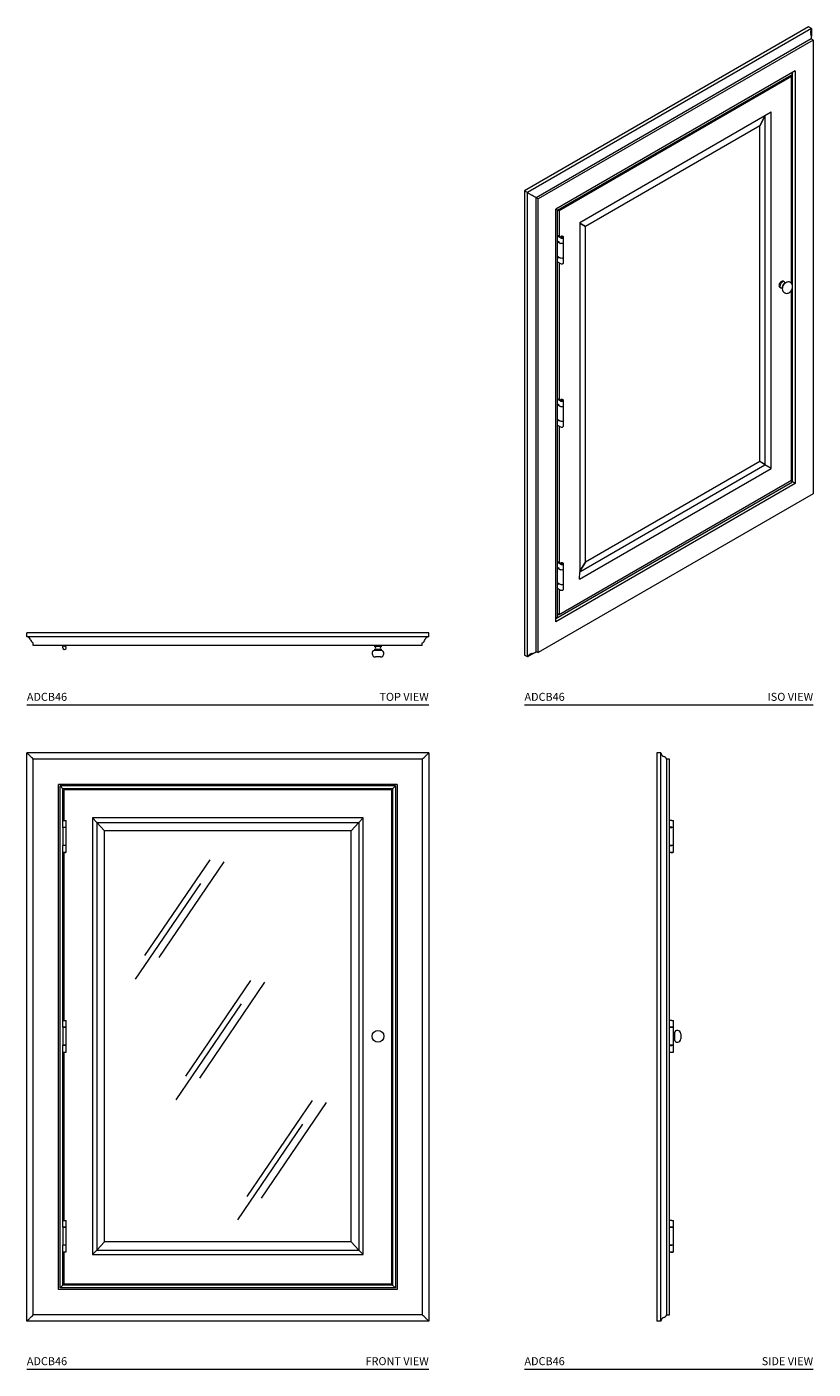
# Model space of a CAD drawing. Units: inches. Extents: x 0 to 49.3, y -0.1 to 84.
import ezdxf
from ezdxf.enums import TextEntityAlignment as Align

# ---------------------------------------------------------------- set-up
doc = ezdxf.new("R2010")
doc.units = ezdxf.units.IN
doc.header["$LTSCALE"] = 2
doc.header["$MEASUREMENT"] = 0
doc.layers.add('A-PRODUCT', color=7, linetype='Continuous', lineweight=9)
doc.styles.add('GOTHAM BOOK', font='GOTHMBOK.TTF', dxfattribs={"height": 0.5})

# ---------------------------------------------------------------- blocks, each defined once
blk = doc.blocks.new('ADCB46 TOP')
at = {"layer": 'A-PRODUCT'}
for p, q in [((0, 4.259), (0, 4.515)), ((25.197, 4.515), (0, 4.515)), ((25.197, 4.259), (0, 4.259)), ((25.197, 4.259), (25.197, 4.515)), ((0.406, 3.708), (0.406, 3.873)), ((24.791, 3.708), (0.406, 3.708)), ((2.264, 3.571), (2.264, 3.708)), ((2.309, 3.656), (2.309, 3.708)), ((21.795, 3.708), (21.795, 3.657)), ((22.232, 3.657), (21.795, 3.657)), ((21.795, 3.457), (21.795, 3.402)), ((22.232, 3.457), (21.795, 3.457)), ((22.232, 3.402), (21.795, 3.402)), ((22.232, 3.657), (22.232, 3.708)), ((22.232, 3.402), (22.232, 3.457)), ((24.791, 3.708), (24.791, 3.873)), ((22.171, 3), (21.856, 3)), ((0, 0), (25.197, 0))]:
    blk.add_line(p, q, dxfattribs=at)
for centre, radius, start, end in [((0.002, 4.023), 0.236, 16.22146, 90.37114), ((25.195, 4.023), 0.236, 89.62886, 163.77854), ((0.569, 4.188), 0.354, 196.22146, 242.60069), ((2.367, 3.571), 0.103, 180, 124.18763), ((21.833, 3.214), 0.192, 101.38906, 183.80022), ((21.767, 3.557), 0.104, 285.90155, 74.09845), ((22.261, 3.557), 0.104, 105.90155, 254.09845), ((22.194, 3.214), 0.192, 356.19978, 78.61094), ((24.628, 4.188), 0.354, 297.39931, 343.77854), ((21.856, 3.215), 0.215, 183.80022, 270), ((22.171, 3.215), 0.215, 270, 356.19978)]:
    blk.add_arc(centre, radius, start, end, dxfattribs=at)
at = {"layer": 'A-PRODUCT', "style": 'GOTHAM BOOK'}
blk.add_text('ADCB46', height=0.5, dxfattribs=at).set_placement((0, 0.25))
blk.add_text('TOP VIEW', height=0.5, dxfattribs=at).set_placement((25.197, 0.25), align=Align.RIGHT)
blk = doc.blocks.new('ADCB46 ISO')
at = {"layer": 'A-PRODUCT'}
for p, q in [((17.817, 42.483), (0, 32.198)), ((17.998, 42.379), (0.181, 32.093)), ((17.998, 42.379), (17.817, 42.483)), ((17.998, 42.379), (17.998, 41.906)), ((17.984, 41.725), (0.741, 31.77)), ((18.101, 41.657), (0.857, 31.703)), ((18.101, 41.657), (17.984, 41.725)), ((18, 41.715), (18, 41.858)), ((18.101, 41.657), (18.101, 13.226)), ((16.982, 39.719), (1.977, 31.056)), ((16.815, 13.969), (16.815, 39.622)), ((16.982, 39.719), (16.982, 13.872)), ((2.074, 31), (16.716, 39.453)), ((16.739, 39.37), (2.179, 30.964)), ((16.656, 39.418), (16.739, 39.37)), ((16.684, 39.434), (16.684, 39.401)), ((16.739, 26.409), (16.739, 39.37)), ((15.075, 36.922), (15.458, 37.151)), ((15.458, 14.809), (15.458, 37.151)), ((3.467, 30.221), (15.075, 36.922)), ((14.764, 36.281), (3.826, 29.967)), ((14.764, 36.281), (15.065, 36.899)), ((15.065, 36.896), (14.765, 36.28)), ((14.765, 15.259), (14.765, 36.28)), ((15.075, 36.922), (15.075, 15.03)), ((0.181, 32.093), (0, 32.198)), ((0, 32.198), (0, 3.104)), ((0.181, 3), (0.181, 32.093)), ((0.741, 3.339), (0.741, 31.77)), ((0.857, 31.703), (0.741, 31.77)), ((0.857, 3.272), (0.857, 31.703)), ((1.977, 5.21), (1.977, 31.056)), ((2.074, 5.573), (2.074, 31)), ((2.096, 31.012), (2.179, 30.964)), ((2.179, 30.964), (2.179, 29.347)), ((3.467, 30.221), (3.467, 8.329)), ((3.467, 30.191), (3.826, 29.967)), ((3.825, 29.964), (3.467, 30.188)), ((3.825, 8.943), (3.825, 29.964)), ((2.24, 29.312), (2.074, 29.408)), ((2.268, 29.259), (2.074, 29.371)), ((2.168, 29.008), (2.074, 29.062)), ((2.074, 29.027), (2.268, 28.915)), ((2.168, 28.976), (2.168, 29.008)), ((2.445, 28.96), (2.445, 29.301)), ((2.445, 28.033), (2.445, 28.957)), ((2.268, 27.991), (2.074, 28.103)), ((2.074, 28.067), (2.168, 28.013)), ((2.074, 27.759), (2.268, 27.647)), ((2.168, 28.013), (2.168, 28.045)), ((2.445, 27.689), (2.445, 28.03)), ((2.179, 27.698), (2.179, 19.121)), ((16.003, 26.169), (16.063, 26.134)), ((16.282, 26.513), (16.222, 26.547)), ((16.739, 14.07), (16.739, 25.973)), ((2.24, 19.086), (2.074, 19.181)), ((2.268, 19.032), (2.074, 19.144)), ((2.168, 18.781), (2.074, 18.835)), ((2.074, 18.8), (2.268, 18.688)), ((2.168, 18.749), (2.168, 18.781)), ((2.445, 18.734), (2.445, 19.074)), ((2.445, 17.806), (2.445, 18.73)), ((2.268, 17.764), (2.074, 17.876)), ((2.074, 17.841), (2.168, 17.786)), ((2.168, 17.786), (2.168, 17.819)), ((2.445, 17.462), (2.445, 17.803)), ((2.074, 17.532), (2.268, 17.42)), ((2.179, 17.471), (2.179, 8.894)), ((14.764, 15.257), (3.826, 8.942)), ((15.075, 15.059), (14.764, 15.257)), ((14.765, 15.259), (15.075, 15.062)), ((3.46, 7.883), (15.458, 14.809)), ((3.467, 8.329), (15.075, 15.03)), ((15.458, 14.809), (15.075, 15.03)), ((1.977, 5.403), (16.815, 13.969)), ((16.982, 13.872), (1.977, 5.21)), ((2.179, 5.664), (16.739, 14.07)), ((16.982, 13.872), (16.843, 13.953)), ((18.101, 13.226), (0.857, 3.272)), ((2.24, 8.859), (2.074, 8.954)), ((2.268, 8.805), (2.074, 8.917)), ((2.168, 8.555), (2.074, 8.609)), ((2.074, 8.573), (2.268, 8.461)), ((2.168, 8.522), (2.168, 8.555)), ((2.445, 8.507), (2.445, 8.847)), ((2.445, 7.579), (2.445, 8.504)), ((3.467, 8.383), (3.825, 8.943)), ((3.826, 8.942), (3.467, 8.38)), ((2.268, 7.537), (2.074, 7.649)), ((2.074, 7.614), (2.168, 7.56)), ((2.168, 7.56), (2.168, 7.592)), ((2.445, 7.235), (2.445, 7.576)), ((3.46, 7.883), (3.467, 8.329)), ((2.074, 7.305), (2.268, 7.193)), ((2.179, 7.245), (2.179, 5.664)), ((2.074, 5.725), (2.179, 5.664)), ((2.174, 5.667), (2.074, 5.61)), ((0.181, 3), (0, 3.104)), ((0.59, 3.236), (0.181, 3)), ((0.633, 3.258), (0.757, 3.33)), ((0.741, 3.339), (0.857, 3.272)), ((0, 0), (18.101, 0))]:
    blk.add_line(p, q, dxfattribs=at)
at = {"layer": 'A-PRODUCT', "flags": 128}
for points in [[(2.268, 29.259), (2.3, 29.246), (2.338, 29.242), (2.377, 29.245), (2.41, 29.257), (2.434, 29.275), (2.444, 29.296), (2.44, 29.319), (2.422, 29.339), (2.392, 29.353), (2.355, 29.36), (2.316, 29.359), (2.281, 29.35), (2.254, 29.333), (2.24, 29.312)], [(2.445, 28.959), (2.445, 28.957), (2.437, 28.934), (2.414, 28.915), (2.381, 28.902), (2.341, 28.898), (2.302, 28.902), (2.268, 28.915)], [(2.299, 29.277), (2.319, 29.27), (2.341, 29.267), (2.364, 29.27), (2.383, 29.277), (2.396, 29.288), (2.4, 29.301), (2.396, 29.314), (2.383, 29.325), (2.364, 29.333), (2.341, 29.335), (2.319, 29.333), (2.299, 29.325), (2.287, 29.314), (2.282, 29.301), (2.287, 29.288), (2.299, 29.277)], [(2.445, 28.033), (2.437, 28.01), (2.414, 27.991), (2.381, 27.978), (2.341, 27.973), (2.302, 27.978), (2.268, 27.991)], [(2.268, 27.647), (2.3, 27.634), (2.338, 27.629), (2.377, 27.633), (2.41, 27.645), (2.434, 27.663), (2.444, 27.684), (2.445, 27.689)], [(16.222, 26.547), (16.19, 26.557), (16.152, 26.553), (16.112, 26.536), (16.072, 26.507), (16.035, 26.468), (16.003, 26.421), (15.979, 26.37), (15.963, 26.318), (15.958, 26.269)], [(16.326, 26.426), (16.322, 26.456), (16.306, 26.49), (16.282, 26.513), (16.25, 26.523), (16.212, 26.519), (16.172, 26.502), (16.132, 26.473), (16.095, 26.433), (16.063, 26.387), (16.038, 26.335), (16.023, 26.283), (16.018, 26.234)], [(16.018, 26.234), (16.023, 26.191), (16.038, 26.157), (16.063, 26.134), (16.095, 26.124), (16.132, 26.128), (16.16, 26.139)], [(16.16, 26.152), (16.165, 26.109), (16.167, 26.103)], [(16.69, 26.453), (16.689, 26.455), (16.638, 26.481), (16.586, 26.496), (16.533, 26.499), (16.48, 26.492), (16.428, 26.475), (16.377, 26.448), (16.328, 26.411), (16.282, 26.364), (16.241, 26.309), (16.209, 26.249), (16.184, 26.185), (16.17, 26.117), (16.167, 26.068)], [(16.317, 25.811), (16.319, 25.81), (16.373, 25.791), (16.427, 25.784), (16.481, 25.788), (16.534, 25.801), (16.585, 25.824), (16.635, 25.857), (16.683, 25.9), (16.725, 25.951), (16.761, 26.01), (16.788, 26.073), (16.806, 26.142), (16.812, 26.205), (16.807, 26.265), (16.792, 26.321), (16.768, 26.371), (16.735, 26.415), (16.694, 26.451), (16.69, 26.453)], [(2.268, 19.032), (2.3, 19.02), (2.338, 19.015), (2.377, 19.018), (2.41, 19.03), (2.434, 19.048), (2.444, 19.07), (2.44, 19.092), (2.422, 19.112), (2.392, 19.126), (2.355, 19.133), (2.316, 19.132), (2.281, 19.123), (2.254, 19.106), (2.24, 19.086)], [(2.445, 18.732), (2.445, 18.73), (2.437, 18.708), (2.414, 18.688), (2.381, 18.675), (2.341, 18.671), (2.302, 18.675), (2.268, 18.688)], [(2.299, 19.05), (2.319, 19.043), (2.341, 19.04), (2.364, 19.043), (2.383, 19.05), (2.396, 19.061), (2.4, 19.074), (2.396, 19.087), (2.383, 19.098), (2.364, 19.106), (2.341, 19.108), (2.319, 19.106), (2.299, 19.098), (2.287, 19.087), (2.282, 19.074), (2.287, 19.061), (2.299, 19.05)], [(2.445, 17.806), (2.437, 17.783), (2.414, 17.764), (2.381, 17.751), (2.341, 17.746), (2.302, 17.751), (2.268, 17.764)], [(2.268, 17.42), (2.3, 17.407), (2.338, 17.403), (2.377, 17.406), (2.41, 17.418), (2.434, 17.436), (2.444, 17.457), (2.445, 17.462)], [(2.268, 8.805), (2.3, 8.793), (2.338, 8.788), (2.377, 8.791), (2.41, 8.803), (2.434, 8.821), (2.444, 8.843), (2.44, 8.865), (2.422, 8.885), (2.392, 8.899), (2.355, 8.907), (2.316, 8.905), (2.281, 8.896), (2.254, 8.88), (2.24, 8.859)], [(2.445, 8.505), (2.445, 8.504), (2.437, 8.481), (2.414, 8.461), (2.381, 8.448), (2.341, 8.444), (2.302, 8.448), (2.268, 8.461)], [(2.299, 8.823), (2.319, 8.816), (2.341, 8.813), (2.364, 8.816), (2.383, 8.823), (2.396, 8.834), (2.4, 8.847), (2.396, 8.861), (2.383, 8.872), (2.364, 8.879), (2.341, 8.882), (2.319, 8.879), (2.299, 8.872), (2.287, 8.861), (2.282, 8.847), (2.287, 8.834), (2.299, 8.823)], [(2.445, 7.579), (2.437, 7.556), (2.414, 7.537), (2.381, 7.524), (2.341, 7.52), (2.302, 7.524), (2.268, 7.537)], [(2.268, 7.193), (2.3, 7.18), (2.338, 7.176), (2.377, 7.179), (2.41, 7.191), (2.434, 7.209), (2.444, 7.23), (2.445, 7.235)]]:
    blk.add_lwpolyline(points, dxfattribs=at)
at = {"layer": 'A-PRODUCT'}
for centre, radius, start, end in [((16.062, 26.256), 0.105, 172.87738, 235.81009), ((16.465, 26.151), 0.305, 109.13427, 179.80726), ((16.442, 26.057), 0.275, 177.58802, 243.10715)]:
    blk.add_arc(centre, radius, start, end, dxfattribs=at)
for centre, major_axis, ratio, start_param, end_param in [((18.164, 42.28), (0.167, 0.289), 0.577335, 1.564359, 2.858515), ((17.646, 41.653), (0.251, 0.434), 0.577335, 5.190638, 6.000108), ((16.716, 39.567), (0.07, 0.121), 0.577335, 3.92695, 5.497828), ((14.629, 36.039), (0.136, 0.242), 0.040909, 6.210319, 6.351878), ((0.349, 31.996), (0.236, -0.136), 0.00007, 3.920554, 5.21471), ((0.633, 31.832), (0.354, -0.205), 0.00007, 1.263647, 2.073117), ((1.976, 31.057), (0.0986, -0.0569), 0.00007, 6.283145, 7.844205), ((3.961, 29.88), (0.136, -0.086), 0.12255, 3.077149, 3.218709), ((14.629, 15.343), (0.136, -0.086), 0.12255, 6.218741, 6.360301), ((16.716, 14.026), (0.0986, -0.0569), 0.00007, 0.000041, 1.901009), ((3.961, 9.185), (0.136, 0.242), 0.040909, 3.068726, 3.210286), ((1.976, 5.516), (0.07, 0.121), 0.577335, 3.92695, 5.497828), ((0.349, 2.905), (0.167, 0.289), 0.577335, 0.283159, 1.577315), ((0.633, 3.667), (0.251, 0.434), 0.577335, 3.424751, 4.234221)]:
    blk.add_ellipse(centre, major_axis=major_axis, ratio=ratio, start_param=start_param, end_param=end_param, dxfattribs=at)
at = {"layer": 'A-PRODUCT', "style": 'GOTHAM BOOK'}
blk.add_text('ADCB46', height=0.5, dxfattribs=at).set_placement((0, 0.25))
blk.add_text('ISO VIEW', height=0.5, dxfattribs=at).set_placement((18.101, 0.25), align=Align.RIGHT)
blk = doc.blocks.new('ADCB46 SIDE')
at = {"layer": 'A-PRODUCT'}
for p, q in [((8.293, 38.63), (8.293, 3)), ((8.549, 38.63), (8.293, 38.63)), ((8.549, 3), (8.549, 38.63)), ((8.935, 3.406), (8.935, 38.224)), ((9.1, 38.224), (8.935, 38.224)), ((9.1, 3.406), (9.1, 38.224)), ((9.237, 34.371), (9.1, 34.371)), ((9.237, 33.954), (9.1, 33.954)), ((9.1, 33.95), (9.237, 33.95)), ((9.178, 33.954), (9.178, 33.95)), ((9.237, 34.371), (9.34, 34.371)), ((9.237, 33.954), (9.34, 33.954)), ((9.34, 33.95), (9.237, 33.95)), ((9.296, 33.95), (9.296, 33.954)), ((9.34, 33.954), (9.34, 34.371)), ((9.34, 32.818), (9.34, 33.95)), ((9.237, 32.818), (9.1, 32.818)), ((9.1, 32.814), (9.237, 32.814)), ((9.178, 32.818), (9.178, 32.814)), ((9.34, 32.818), (9.237, 32.818)), ((9.34, 32.814), (9.237, 32.814)), ((9.296, 32.814), (9.296, 32.818)), ((9.34, 32.397), (9.34, 32.814)), ((9.1, 32.397), (9.237, 32.397)), ((9.178, 32.397), (9.178, 32.383)), ((9.178, 32.383), (9.237, 32.383)), ((9.237, 32.397), (9.34, 32.397)), ((9.237, 32.383), (9.296, 32.383)), ((9.296, 32.383), (9.296, 32.397)), ((9.237, 21.846), (9.1, 21.846)), ((9.237, 21.429), (9.1, 21.429)), ((9.1, 21.425), (9.237, 21.425)), ((9.178, 21.429), (9.178, 21.425)), ((9.237, 21.846), (9.34, 21.846)), ((9.237, 21.429), (9.34, 21.429)), ((9.34, 21.425), (9.237, 21.425)), ((9.296, 21.425), (9.296, 21.429)), ((9.34, 21.429), (9.34, 21.846)), ((9.34, 20.293), (9.34, 21.425)), ((9.351, 21.078), (9.34, 21.053)), ((9.406, 21.078), (9.351, 21.078)), ((9.406, 21.078), (9.406, 20.859)), ((9.237, 20.293), (9.1, 20.293)), ((9.1, 20.289), (9.237, 20.289)), ((9.178, 20.293), (9.178, 20.289)), ((9.34, 20.293), (9.237, 20.293)), ((9.34, 20.289), (9.237, 20.289)), ((9.296, 20.289), (9.296, 20.293)), ((9.34, 20.666), (9.351, 20.641)), ((9.34, 19.872), (9.34, 20.289)), ((9.351, 20.641), (9.406, 20.641)), ((9.406, 20.859), (9.406, 20.641)), ((9.808, 21.017), (9.808, 20.859)), ((9.808, 20.859), (9.808, 20.702)), ((9.1, 19.872), (9.237, 19.872)), ((9.178, 19.872), (9.178, 19.858)), ((9.178, 19.858), (9.237, 19.858)), ((9.237, 19.872), (9.34, 19.872)), ((9.237, 19.858), (9.296, 19.858)), ((9.296, 19.858), (9.296, 19.872)), ((9.237, 9.322), (9.1, 9.322)), ((9.237, 9.322), (9.34, 9.322)), ((9.34, 8.905), (9.34, 9.322)), ((9.237, 8.905), (9.1, 8.905)), ((9.1, 8.901), (9.237, 8.901)), ((9.178, 8.905), (9.178, 8.901)), ((9.237, 8.905), (9.34, 8.905)), ((9.34, 8.901), (9.237, 8.901)), ((9.296, 8.901), (9.296, 8.905)), ((9.34, 7.769), (9.34, 8.901)), ((9.237, 7.769), (9.1, 7.769)), ((9.1, 7.765), (9.237, 7.765)), ((9.178, 7.769), (9.178, 7.765)), ((9.34, 7.769), (9.237, 7.769)), ((9.34, 7.765), (9.237, 7.765)), ((9.296, 7.765), (9.296, 7.769)), ((9.34, 7.347), (9.34, 7.765)), ((9.1, 7.347), (9.237, 7.347)), ((9.178, 7.347), (9.178, 7.334)), ((9.178, 7.334), (9.237, 7.334)), ((9.237, 7.347), (9.34, 7.347)), ((9.237, 7.334), (9.296, 7.334)), ((9.296, 7.334), (9.296, 7.347)), ((8.935, 3.406), (9.1, 3.406)), ((8.549, 3), (8.293, 3)), ((0, 0), (18.101, 0))]:
    blk.add_line(p, q, dxfattribs=at)
for centre, radius, start, end in [((8.785, 38.628), 0.236, 179.62886, 253.77854), ((8.62, 38.061), 0.354, 27.39931, 73.77854), ((9.594, 21.04), 0.192, 86.19978, 168.61094), ((9.593, 21.017), 0.215, 0, 86.19978), ((9.594, 20.679), 0.192, 191.38906, 273.80022), ((9.593, 20.702), 0.215, 273.80022, 360), ((8.62, 3.569), 0.354, 286.22146, 332.60069), ((8.785, 3.002), 0.236, 106.22146, 180.37114)]:
    blk.add_arc(centre, radius, start, end, dxfattribs=at)
at = {"layer": 'A-PRODUCT', "style": 'GOTHAM BOOK'}
blk.add_text('ADCB46', height=0.5, dxfattribs=at).set_placement((0, 0.25))
blk.add_text('SIDE VIEW', height=0.5, dxfattribs=at).set_placement((18.101, 0.25), align=Align.RIGHT)
blk = doc.blocks.new('ADCB46 FRONT')
at = {"layer": 'A-PRODUCT'}
for p, q in [((25.197, 38.63), (0, 38.63)), ((0, 3), (0, 38.63)), ((0.406, 3.406), (0.406, 38.224)), ((24.791, 38.224), (0.406, 38.224)), ((24.791, 38.224), (24.791, 3.406)), ((25.197, 38.63), (25.197, 3)), ((23.209, 36.642), (1.988, 36.642)), ((1.988, 4.988), (1.988, 36.642)), ((23.11, 36.543), (2.087, 36.543)), ((2.087, 5.087), (2.087, 36.543)), ((2.087, 36.543), (2.264, 36.366)), ((22.933, 36.366), (2.264, 36.366)), ((2.264, 34.371), (2.264, 36.366)), ((2.309, 36.304), (2.309, 34.371)), ((22.871, 36.304), (2.309, 36.304)), ((22.871, 36.304), (22.871, 5.326)), ((22.933, 36.366), (23.11, 36.543)), ((22.933, 36.366), (22.933, 5.264)), ((23.11, 36.543), (23.11, 5.087)), ((23.209, 36.642), (23.209, 4.988)), ((21.089, 34.54), (4.12, 34.54)), ((4.12, 34.54), (4.12, 7.178)), ((4.396, 34.265), (4.12, 34.54)), ((20.813, 34.265), (21.089, 34.54)), ((21.089, 7.178), (21.089, 34.54)), ((2.264, 33.954), (2.264, 34.371)), ((2.264, 34.371), (2.47, 34.371)), ((2.264, 33.95), (2.264, 33.954)), ((2.264, 33.954), (2.47, 33.954)), ((2.264, 33.95), (2.264, 32.818)), ((2.47, 33.95), (2.264, 33.95)), ((2.308, 33.954), (2.308, 33.95)), ((2.426, 33.95), (2.426, 33.954)), ((2.47, 33.954), (2.47, 34.371)), ((2.47, 32.818), (2.47, 33.95)), ((4.396, 34.265), (4.396, 7.454)), ((4.396, 34.265), (20.813, 34.265)), ((4.396, 34.265), (4.87, 33.733)), ((4.868, 7.987), (4.868, 33.731)), ((20.339, 33.733), (4.87, 33.733)), ((20.813, 34.265), (20.341, 33.731)), ((20.341, 7.987), (20.341, 33.731)), ((20.813, 34.265), (20.813, 7.454)), ((2.264, 32.814), (2.264, 32.818)), ((2.47, 32.818), (2.264, 32.818)), ((2.264, 32.397), (2.264, 32.814)), ((2.47, 32.814), (2.264, 32.814)), ((2.308, 32.818), (2.308, 32.814)), ((2.426, 32.814), (2.426, 32.818)), ((2.47, 32.397), (2.47, 32.814)), ((2.264, 21.846), (2.264, 32.397)), ((2.264, 32.397), (2.47, 32.397)), ((2.308, 32.397), (2.308, 32.383)), ((2.308, 32.383), (2.426, 32.383)), ((2.309, 32.383), (2.309, 21.846)), ((2.426, 32.383), (2.426, 32.397)), ((11.469, 31.915), (7.386, 25.915)), ((12.355, 31.797), (8.272, 25.797)), ((10.878, 30.438), (6.795, 24.439)), ((14.021, 24.359), (9.938, 18.36)), ((14.907, 24.241), (10.824, 18.242)), ((13.43, 22.883), (9.347, 16.883)), ((2.264, 21.846), (2.47, 21.846)), ((2.264, 21.429), (2.264, 21.846)), ((2.264, 21.425), (2.264, 21.429)), ((2.264, 21.429), (2.47, 21.429)), ((2.264, 21.425), (2.264, 20.293)), ((2.47, 21.425), (2.264, 21.425)), ((2.308, 21.429), (2.308, 21.425)), ((2.426, 21.425), (2.426, 21.429)), ((2.47, 21.429), (2.47, 21.846)), ((2.47, 20.293), (2.47, 21.425)), ((2.264, 20.289), (2.264, 20.293)), ((2.47, 20.293), (2.264, 20.293)), ((2.264, 19.872), (2.264, 20.289)), ((2.47, 20.289), (2.264, 20.289)), ((2.308, 20.293), (2.308, 20.289)), ((2.426, 20.289), (2.426, 20.293)), ((2.47, 19.872), (2.47, 20.289)), ((2.264, 9.322), (2.264, 19.872)), ((2.264, 19.872), (2.47, 19.872)), ((2.309, 19.858), (2.309, 9.322)), ((17.878, 16.825), (13.795, 10.825)), ((18.764, 16.707), (14.681, 10.707)), ((17.287, 15.348), (13.204, 9.349)), ((2.264, 9.322), (2.47, 9.322)), ((2.264, 8.905), (2.264, 9.322)), ((2.47, 8.905), (2.47, 9.322)), ((2.264, 8.901), (2.264, 8.905)), ((2.264, 8.905), (2.47, 8.905)), ((2.264, 8.901), (2.264, 7.769)), ((2.47, 8.901), (2.264, 8.901)), ((2.308, 8.905), (2.308, 8.901)), ((2.426, 8.901), (2.426, 8.905)), ((2.47, 7.769), (2.47, 8.901)), ((2.264, 7.765), (2.264, 7.769)), ((2.47, 7.769), (2.264, 7.769)), ((2.264, 7.347), (2.264, 7.765)), ((2.47, 7.765), (2.264, 7.765)), ((2.308, 7.769), (2.308, 7.765)), ((2.426, 7.765), (2.426, 7.769)), ((2.47, 7.347), (2.47, 7.765)), ((4.87, 7.985), (4.396, 7.454)), ((20.339, 7.985), (4.87, 7.985)), ((20.813, 7.454), (20.339, 7.985)), ((2.264, 5.264), (2.264, 7.347)), ((2.264, 7.347), (2.47, 7.347)), ((2.309, 7.334), (2.309, 5.326)), ((4.12, 7.178), (4.396, 7.454)), ((4.12, 7.178), (21.089, 7.178)), ((4.396, 7.454), (20.813, 7.454)), ((21.089, 7.178), (20.813, 7.454)), ((2.087, 5.087), (2.264, 5.264)), ((23.11, 5.087), (2.087, 5.087)), ((22.933, 5.264), (2.264, 5.264)), ((22.871, 5.326), (2.309, 5.326)), ((22.933, 5.264), (23.11, 5.087)), ((23.209, 4.988), (1.988, 4.988)), ((24.791, 3.406), (0.406, 3.406)), ((25.197, 3), (0, 3)), ((0, 0), (25.197, 0))]:
    blk.add_line(p, q, dxfattribs=at)
at = {"layer": 'A-PRODUCT', "flags": 128}
for points in [[(0.228, 38.402), (0.212, 38.418), (0.189, 38.441), (0.16, 38.47), (0.125, 38.505), (0.085, 38.544), (0.043, 38.586), (0, 38.63)], [(0.406, 38.224), (0.346, 38.284), (0.295, 38.335), (0.255, 38.375), (0.228, 38.402)], [(24.791, 38.224), (24.851, 38.284), (24.902, 38.335), (24.942, 38.375), (24.969, 38.402)], [(24.969, 38.402), (24.984, 38.418), (25.008, 38.441), (25.037, 38.47), (25.072, 38.505), (25.111, 38.544), (25.153, 38.586), (25.197, 38.63)], [(0.228, 3.228), (0.255, 3.255), (0.295, 3.295), (0.346, 3.346), (0.406, 3.406)], [(24.969, 3.228), (24.942, 3.255), (24.902, 3.295), (24.851, 3.346), (24.791, 3.406)], [(0, 3), (0.043, 3.043), (0.085, 3.085), (0.125, 3.125), (0.16, 3.16), (0.189, 3.189), (0.212, 3.212), (0.228, 3.228)], [(25.197, 3), (25.153, 3.043), (25.111, 3.085), (25.072, 3.125), (25.037, 3.16), (25.008, 3.189), (24.984, 3.212), (24.969, 3.228)]]:
    blk.add_lwpolyline(points, dxfattribs=at)
at = {"layer": 'A-PRODUCT'}
blk.add_circle((22.014, 20.859), 0.372, dxfattribs=at)
for centre, major_axis, start_param, end_param in [((5.061, 33.532), (-0.192, 0.201), 6.215539, 6.357099), ((20.148, 33.532), (-0.192, -0.201), 3.067679, 3.209239), ((5.061, 8.187), (0.192, 0.201), 3.067679, 3.209239), ((20.148, 8.187), (0.192, -0.201), 6.215539, 6.357099)]:
    blk.add_ellipse(centre, major_axis=major_axis, ratio=0.070829, start_param=start_param, end_param=end_param, dxfattribs=at)
at = {"layer": 'A-PRODUCT', "style": 'GOTHAM BOOK'}
blk.add_text('ADCB46', height=0.5, dxfattribs=at).set_placement((0, 0.25))
blk.add_text('FRONT VIEW', height=0.5, dxfattribs=at).set_placement((25.197, 0.25), align=Align.RIGHT)

msp = doc.modelspace()

# ---------------------------------------------------------------- block references
at = {"layer": 'A-PRODUCT'}
for name, p in [('ADCB46 ISO', (31.208, 41.539)), ('ADCB46 TOP', (0.011, 41.539)), ('ADCB46 FRONT', (0.011, -0.091)), ('ADCB46 SIDE', (31.208, -0.091))]:
    msp.add_blockref(name, p, dxfattribs=at)

doc.saveas('drawing.dxf')
